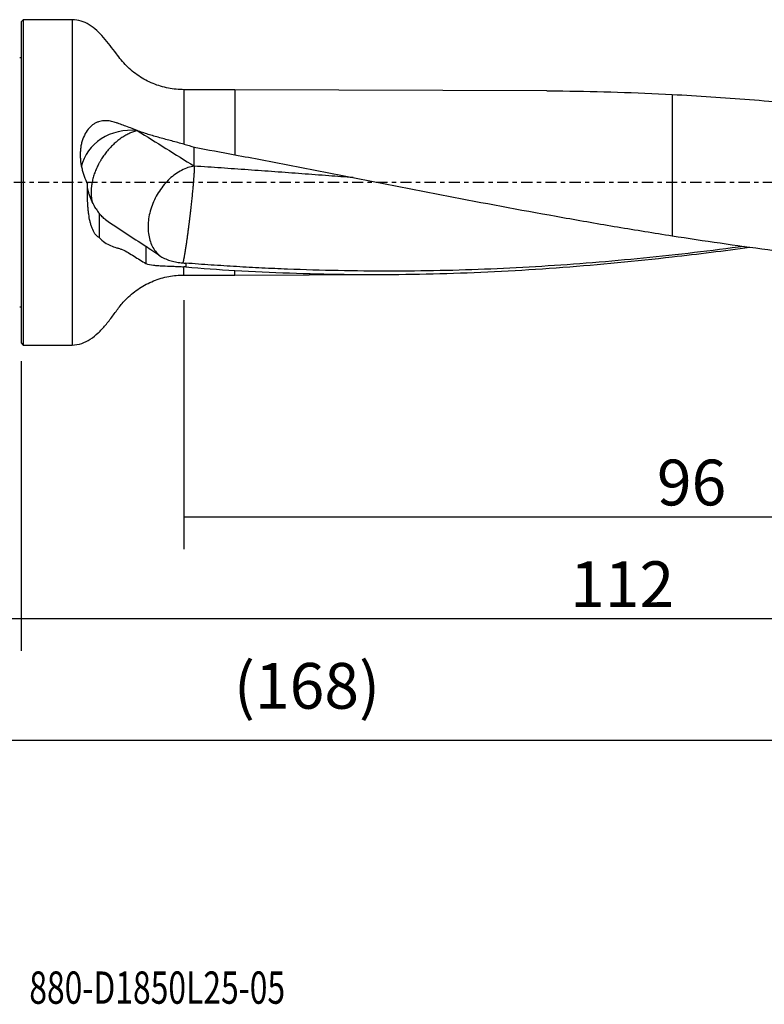
# Model space of a CAD drawing. Units: millimetres. Extents: x -83 to 142, y -81 to 24.
# Drawn here: x 0 to 73, y -81 to 16 of the extents above; entities that cross this region are included whole.
import ezdxf

# ---------------------------------------------------------------- set-up
doc = ezdxf.new("R2010")
doc.units = ezdxf.units.MM
doc.linetypes.add('CENTER', pattern=[47.5, 22, -8.5, 8.5, -8.5])
for name, color, linetype in [('1', 4, 'CONTINUOUS'), ('2', 7, 'CONTINUOUS'), ('SK1', 4, 'CONTINUOUS'), ('SK2', 7, 'CONTINUOUS'), ('SK4', 2, 'CENTER'), ('SK6', 5, 'CONTINUOUS')]:
    doc.layers.add(name, color=color, linetype=linetype)
doc.styles.add('DEFAULT', font='simplex.shx')
doc.dimstyles.get("Standard").update_dxf_attribs({"dimtxt": 0.18, "dimasz": 0.18, "dimexe": 0.18, "dimexo": 0.0625, "dimgap": 0.09, "dimtad": 1, "dimzin": 0, "dimdsep": 52, "dimtxsty": 'Standard', "dimcen": 0.09, "dimadec": 0, "dimazin": 0, "dimtfac": 1, "dimtdec": 4, "dimtofl": 0, "dimtmove": 0, "dimatfit": 3, "dimfxl": 1, "dimtolj": 1, "dimtzin": 0, "dimarcsym": 0})

# ---------------------------------------------------------------- blocks, each defined once
blk = doc.blocks.new('DimnDraft3D1')
at = {"layer": 'SK2'}
for p, q in [((112, -10.8375), (112, -58.04455)), ((-56, -14.0875), (-56, -58.04455)), ((-56, -54.86955), (112, -54.86955))]:
    blk.add_line(p, q, dxfattribs=at)
for points in [[(-56, -54.86955), (-51.825003, -53.943975), (-51.824997, -55.795125), (-56, -54.86955)], [(112, -54.86955), (107.825003, -55.795125), (107.824997, -53.943975), (112, -54.86955)]]:
    blk.add_solid(points, dxfattribs=at)
at = {"layer": 'SK2', "insert": (20.906579, -51.7758), "char_height": 4.5, "attachment_point": 7, "line_spacing_factor": 1.084337, "style": 'DEFAULT'}
blk.add_mtext('\\W01.000;\\fsimplex.shx,bigfont.shx;(168) ', dxfattribs=at)
blk = doc.blocks.new('DimnDraft3D2')
at = {"layer": 'SK2'}
for p, q in [((-56, -14.0875), (-56, -46.0758)), ((0, -17.5875), (0, -46.0758)), ((-56, -42.9008), (0, -42.9008))]:
    blk.add_line(p, q, dxfattribs=at)
for points in [[(-56, -42.9008), (-51.825003, -41.975225), (-51.824997, -43.826375), (-56, -42.9008)], [(0, -42.9008), (-4.174997, -43.826375), (-4.175003, -41.975225), (0, -42.9008)]]:
    blk.add_solid(points, dxfattribs=at)
at = {"layer": 'SK2', "insert": (-29.503947, -41.7758), "char_height": 4.5, "attachment_point": 7, "line_spacing_factor": 1.084337, "style": 'DEFAULT'}
blk.add_mtext('\\W01.000;\\fsimplex.shx,bigfont.shx;56 ', dxfattribs=at)
blk = doc.blocks.new('DimnDraft3D3')
at = {"layer": '2'}
for p, q in [((112, -10.8375), (112, -46.0758)), ((0, -17.5875), (0, -46.0758)), ((0, -42.9008), (112, -42.9008))]:
    blk.add_line(p, q, dxfattribs=at)
for points in [[(0, -42.9008), (4.174997, -41.975225), (4.175003, -43.826375), (0, -42.9008)], [(112, -42.9008), (107.825003, -43.826375), (107.824997, -41.975225), (112, -42.9008)]]:
    blk.add_solid(points, dxfattribs=at)
at = {"layer": '2', "insert": (53.969079, -41.7758), "char_height": 4.5, "attachment_point": 7, "line_spacing_factor": 1.084337, "style": 'DEFAULT'}
blk.add_mtext('\\W01.000;\\fsimplex.shx,bigfont.shx;112 ', dxfattribs=at)
blk = doc.blocks.new('DimnDraft3D4')
at = {"layer": 'SK2'}
for p, q in [((16, -11.5875), (16, -36.0758)), ((112, -10.8375), (112, -36.0758)), ((16, -32.9008), (112, -32.9008))]:
    blk.add_line(p, q, dxfattribs=at)
for points in [[(16, -32.9008), (20.174997, -31.975225), (20.175003, -33.826375), (16, -32.9008)], [(112, -32.9008), (107.825003, -33.826375), (107.824997, -31.975225), (112, -32.9008)]]:
    blk.add_solid(points, dxfattribs=at)
at = {"layer": 'SK2', "insert": (62.496053, -31.7758), "char_height": 4.5, "attachment_point": 7, "line_spacing_factor": 1.084337, "style": 'DEFAULT'}
blk.add_mtext('\\W01.000;\\fsimplex.shx,bigfont.shx;96 ', dxfattribs=at)

msp = doc.modelspace()

# ---------------------------------------------------------------- linework, layer by layer
at = {"layer": '1'}
for p, q in [((0.2, 16), (0, 15.8)), ((0, 15.8), (0, -15.8)), ((5, 16), (0.2, 16)), ((0.2, 16), (0.2, -16)), ((5, 16), (5, -16)), ((21, 9.115), (16, 9.115)), ((16, 9.115), (16, 3.752)), ((51.667, 8.997), (21, 9.115)), ((21, 9.115), (21, 2.716)), ((64, 8.643), (64, -5.252)), ((16, -9.115), (16, -8.312)), ((21, -9.115), (21, -8.666)), ((16, -9.115), (21, -9.115)), ((21, -9.115), (35.609, -9.059)), ((0, -15.8), (0.2, -16)), ((0.2, -16), (5, -16))]:
    msp.add_line(p, q, dxfattribs=at)
msp.add_ellipse((10.8, 0.642), major_axis=(-5, 0), ratio=0.89641, start_param=-1.693513, end_param=-0.196141, dxfattribs=at)
for points, knots in [([(16, 9.115), (15.48, 9.116), (14.448, 9.215), (12.93, 9.67), (11.528, 10.421), (10.299, 11.418), (9.448, 12.512), (8.746, 13.475), (8.116, 14.255), (7.447, 14.953), (6.717, 15.521), (5.891, 15.912), (5.307, 15.996), (5, 16)], [0, 0, 0, 0, 0.113756, 0.230611, 0.348364, 0.464711, 0.578615, 0.654628, 0.729233, 0.800776, 0.868574, 0.933727, 1, 1, 1, 1]), ([(51.668, 8.997), (52.195, 8.995), (52.721, 8.992), (56.83, 8.949), (60.413, 8.834), (64, 8.643)], [0, 0, 0, 0, 0.128113, 0.128113, 1, 1, 1, 1]), ([(64, 8.643), (66.534, 8.516), (69.066, 8.349), (74.13, 7.943), (76.662, 7.703), (81.728, 7.156), (84.262, 6.848), (89.327, 6.176), (91.86, 5.81), (94.393, 5.42)], [0, 0, 0, 0, 0.25, 0.25, 0.5, 0.5, 0.75, 0.75, 1, 1, 1, 1]), ([(11.412, 5.091), (11.181, 5.188), (10.961, 5.274), (10.542, 5.432), (10.343, 5.504), (9.965, 5.64), (9.786, 5.704), (9.577, 5.782), (9.536, 5.797), (9.454, 5.827), (9.413, 5.841), (9.291, 5.883), (9.21, 5.908), (8.965, 5.977), (8.802, 6.013), (8.554, 6.047), (8.47, 6.055), (8.301, 6.062), (8.215, 6.062), (7.957, 6.045), (7.783, 6.015), (7.519, 5.927), (7.43, 5.891), (7.254, 5.803), (7.168, 5.752), (6.997, 5.634), (6.914, 5.567), (6.791, 5.454), (6.751, 5.414), (6.672, 5.33), (6.634, 5.287), (6.448, 5.062), (6.317, 4.855), (6.093, 4.392), (6.005, 4.145), (5.907, 3.756), (5.879, 3.622), (5.837, 3.353), (5.822, 3.217), (5.803, 2.943), (5.799, 2.806), (5.802, 2.528), (5.809, 2.387), (5.845, 1.969), (5.89, 1.693), (5.983, 1.283), (6.019, 1.146), (6.098, 0.875), (6.142, 0.741), (6.282, 0.346), (6.388, 0.092), (6.503, -0.156)], [0, 0, 0, 0, 0.0625, 0.0625, 0.125, 0.125, 0.1875, 0.1875, 0.203125, 0.203125, 0.21875, 0.21875, 0.25, 0.25, 0.3125, 0.3125, 0.34375, 0.34375, 0.375, 0.375, 0.4375, 0.4375, 0.46875, 0.46875, 0.5, 0.5, 0.53125, 0.53125, 0.546875, 0.546875, 0.5625, 0.5625, 0.625, 0.625, 0.6875, 0.6875, 0.71875, 0.71875, 0.75, 0.75, 0.78125, 0.78125, 0.8125, 0.8125, 0.875, 0.875, 0.90625, 0.90625, 0.9375, 0.9375, 1, 1, 1, 1]), ([(11.412, 5.091), (11.291, 5.061), (11.105, 5.006), (10.852, 4.912), (10.661, 4.83), (10.468, 4.738), (10.275, 4.635), (10.081, 4.521), (9.889, 4.398), (9.699, 4.264), (9.51, 4.122), (9.325, 3.97), (9.144, 3.81), (8.967, 3.642), (8.795, 3.468), (8.629, 3.287), (8.47, 3.1), (8.316, 2.909), (8.171, 2.714), (8.032, 2.515), (7.923, 2.348), (7.84, 2.213), (7.78, 2.112), (7.721, 2.011), (7.608, 1.806), (7.448, 1.488), (7.262, 1.048), (7.108, 0.598), (7.009, 0.219), (6.948, -0.082), (6.919, -0.27), (6.9, -0.418), (6.888, -0.529), (6.879, -0.639), (6.865, -0.857), (6.864, -1.176), (6.898, -1.559), (6.942, -1.792), (6.966, -1.894)], [0, 0, 0, 0, 0.050396, 0.075594, 0.100792, 0.12599, 0.151188, 0.176386, 0.201584, 0.226783, 0.251981, 0.277179, 0.302377, 0.327575, 0.352773, 0.377971, 0.403169, 0.428367, 0.453565, 0.478763, 0.503961, 0.51656, 0.529159, 0.541758, 0.554357, 0.604753, 0.65515, 0.705546, 0.755942, 0.78114, 0.806338, 0.818937, 0.831536, 0.844135, 0.856734, 0.90713, 0.957526, 1, 1, 1, 1]), ([(16, 3.752), (15.601, 3.858), (15.202, 3.963), (14.602, 4.121), (14.401, 4.174), (14.004, 4.281), (13.808, 4.335), (13.226, 4.497), (12.848, 4.607), (12.295, 4.781), (12.114, 4.841), (11.756, 4.964), (11.582, 5.026), (11.412, 5.091)], [0, 0, 0, 0, 0.25, 0.25, 0.375, 0.375, 0.5, 0.5, 0.75, 0.75, 0.875, 0.875, 1, 1, 1, 1]), ([(21, 2.716), (22.793, 2.378), (24.585, 2.037), (28.168, 1.341), (29.959, 0.989), (33.541, 0.285), (35.333, -0.067), (38.918, -0.765), (40.711, -1.112), (46.087, -2.142), (49.668, -2.812), (55.041, -3.77), (56.831, -4.082), (60.414, -4.684), (62.207, -4.974), (64, -5.252)], [0, 0, 0, 0, 0.125, 0.125, 0.25, 0.25, 0.375, 0.375, 0.5, 0.5, 0.75, 0.75, 0.875, 0.875, 1, 1, 1, 1]), ([(17.012, 1.597), (16.6, 1.535), (16.177, 1.394), (15.353, 0.966), (14.951, 0.68), (14.211, -0.01), (13.872, -0.414), (13.289, -1.296), (13.046, -1.775), (12.681, -2.762), (12.558, -3.269), (12.446, -4.26), (12.456, -4.744), (12.609, -5.64), (12.751, -6.052), (13.153, -6.763), (13.413, -7.061), (13.718, -7.289)], [0, 0, 0, 0, 0.125, 0.125, 0.25, 0.25, 0.375, 0.375, 0.5, 0.5, 0.625, 0.625, 0.75, 0.75, 0.875, 0.875, 1, 1, 1, 1]), ([(32.632, 0.464), (31.832, 0.524), (30.15, 0.652), (28.028, 0.813), (26.265, 0.944), (24.503, 1.073), (22.74, 1.198), (20.977, 1.322), (19.654, 1.414), (18.332, 1.506), (17.452, 1.567), (17.012, 1.597)], [0, 0, 0, 0, 0.15369, 0.322952, 0.407583, 0.492214, 0.661476, 0.746107, 0.830738, 0.915369, 1, 1, 1, 1]), ([(7.65, -5.42), (7.499, -5.34), (7.367, -5.213), (7.135, -4.887), (7.041, -4.698), (6.922, -4.388), (6.886, -4.28), (6.821, -4.06), (6.791, -3.948), (6.713, -3.607), (6.671, -3.372), (6.621, -3.011), (6.606, -2.889), (6.58, -2.644), (6.569, -2.521), (6.54, -2.152), (6.526, -1.905), (6.499, -1.16), (6.497, -0.66), (6.503, -0.156)], [0, 0, 0, 0, 0.125, 0.125, 0.25, 0.25, 0.3125, 0.3125, 0.375, 0.375, 0.5, 0.5, 0.5625, 0.5625, 0.625, 0.625, 0.75, 0.75, 1, 1, 1, 1]), ([(7.353, -2.605), (7.214, -2.378), (7.091, -2.148), (6.878, -1.691), (6.787, -1.465), (6.675, -1.135), (6.642, -1.027), (6.586, -0.819), (6.562, -0.72), (6.526, -0.534), (6.513, -0.447), (6.505, -0.357), (6.505, -0.347), (6.504, -0.338)], [0, 0, 0, 0, 0.280683, 0.280683, 0.561367, 0.561367, 0.701708, 0.701708, 0.84205, 0.84205, 0.982392, 0.982392, 1, 1, 1, 1]), ([(8.296, -3.67), (8.184, -3.591), (8.075, -3.497), (7.86, -3.28), (7.754, -3.158), (7.65, -3.02)], [0, 0, 0, 0, 0.5, 0.5, 1, 1, 1, 1]), ([(8.296, -3.67), (8.955, -4.122), (9.615, -4.566), (10.933, -5.434), (11.592, -5.858), (12.25, -6.269)], [0, 0, 0, 0, 0.5, 0.5, 1, 1, 1, 1]), ([(7.65, -5.42), (8.032, -5.818), (8.411, -6.062), (8.98, -6.31), (9.17, -6.373), (9.408, -6.441), (9.456, -6.454), (9.551, -6.48), (9.599, -6.492), (9.742, -6.536), (9.838, -6.572), (10.126, -6.697), (10.319, -6.8), (10.705, -7.022), (10.899, -7.142), (11.285, -7.384), (11.478, -7.507), (11.864, -7.748), (12.057, -7.866), (12.25, -7.979)], [0, 0, 0, 0, 0.25, 0.25, 0.375, 0.375, 0.40625, 0.40625, 0.4375, 0.4375, 0.5, 0.5, 0.625, 0.625, 0.75, 0.75, 0.875, 0.875, 1, 1, 1, 1]), ([(64, -5.252), (67.135, -5.746), (70.269, -6.203), (74.969, -6.817), (76.536, -7.01), (79.671, -7.37), (81.239, -7.537), (84.375, -7.846), (85.942, -7.988), (89.076, -8.243), (90.643, -8.357), (93.776, -8.556), (95.343, -8.64), (98.477, -8.78), (100.044, -8.835), (101.612, -8.874)], [0, 0, 0, 0, 0.25, 0.25, 0.375, 0.375, 0.5, 0.5, 0.625, 0.625, 0.75, 0.75, 0.875, 0.875, 1, 1, 1, 1]), ([(12.25, -6.269), (12.461, -6.408), (12.69, -6.567), (13.058, -6.826), (13.184, -6.915), (13.446, -7.099), (13.581, -7.194), (13.718, -7.289)], [0, 0, 0, 0, 0.5, 0.5, 0.75, 0.75, 1, 1, 1, 1]), ([(71.116, -6.296), (69.47, -6.513), (67.824, -6.718), (64.512, -7.104), (62.845, -7.286), (59.511, -7.619), (57.844, -7.771), (54.509, -8.042), (52.842, -8.162), (49.507, -8.369), (47.839, -8.456), (44.505, -8.597), (42.838, -8.649), (39.505, -8.719), (37.839, -8.736), (34.505, -8.734), (32.837, -8.717), (29.503, -8.651), (27.836, -8.603), (25.336, -8.506), (24.503, -8.47), (22.836, -8.387), (22.003, -8.34), (20.336, -8.241), (19.503, -8.187), (17.835, -8.073), (17.002, -8.013), (16.168, -7.948)], [0, 0, 0, 0, 0.089895, 0.089895, 0.180906, 0.180906, 0.271916, 0.271916, 0.362927, 0.362927, 0.453937, 0.453937, 0.544948, 0.544948, 0.635958, 0.635958, 0.726969, 0.726969, 0.817979, 0.817979, 0.863484, 0.863484, 0.90899, 0.90899, 0.954495, 0.954495, 1, 1, 1, 1]), ([(13.718, -7.289), (13.875, -7.381), (14.041, -7.465), (14.383, -7.612), (14.558, -7.675), (14.92, -7.782), (15.106, -7.825), (15.393, -7.874), (15.491, -7.888), (15.686, -7.911), (15.785, -7.919), (15.883, -7.925)], [0, 0, 0, 0, 0.25, 0.25, 0.5, 0.5, 0.75, 0.75, 0.875, 0.875, 1, 1, 1, 1]), ([(21, -8.666), (24.585, -8.872), (28.166, -8.998), (33.54, -9.065), (35.332, -9.067), (38.917, -9.03), (40.71, -8.991), (46.086, -8.816), (49.667, -8.62), (56.831, -8.079), (60.413, -7.735), (64, -7.324)], [0, 0, 0, 0, 0.25, 0.25, 0.375, 0.375, 0.5, 0.5, 0.75, 0.75, 1, 1, 1, 1]), ([(12.25, -7.979), (12.476, -8.058), (12.726, -8.107), (13.137, -8.159), (13.281, -8.172), (13.58, -8.194), (13.736, -8.203), (14.215, -8.225), (14.55, -8.235), (15.077, -8.257), (15.257, -8.265), (15.625, -8.285), (15.812, -8.297), (16, -8.312)], [0, 0, 0, 0, 0.25, 0.25, 0.375, 0.375, 0.5, 0.5, 0.75, 0.75, 0.875, 0.875, 1, 1, 1, 1]), ([(5, -16), (5.329, -15.995), (5.953, -15.899), (6.827, -15.454), (7.594, -14.818), (8.307, -14.032), (8.99, -13.156), (9.643, -12.223), (10.486, -11.263), (11.599, -10.375), (12.984, -9.65), (14.476, -9.212), (15.49, -9.116), (16, -9.115)], [0, 0, 0, 0, 0.070711, 0.140521, 0.213667, 0.291049, 0.375352, 0.460039, 0.54349, 0.657917, 0.773584, 0.888306, 1, 1, 1, 1])]:
    msp.add_open_spline(points, degree=3, knots=knots, dxfattribs=at)
for points, degree in [([(11.412, 5.091), (13.29, 3.92), (15.157, 2.754), (17.012, 1.597)], 3), ([(11.412, 5.091), (11.412, 5.091), (11.412, 5.091), (11.412, 5.091)], 3), ([(16, 3.752), (16.34, 3.661), (16.677, 3.562), (17.012, 3.455)], 3), ([(17.012, 3.455), (18.341, 3.212), (19.67, 2.965), (21, 2.716)], 3), ([(17.012, 1.597), (17.012, 3.455)], 1), ([(7.353, -2.605), (7.443, -2.751), (7.541, -2.889), (7.65, -3.02)], 3), ([(7.65, -3.02), (7.65, -4.22), (7.65, -5.42)], 2), ([(12.25, -6.269), (12.25, -6.839), (12.25, -7.409), (12.25, -7.979)], 3), ([(64, -7.324), (66.544, -7.04), (69.086, -6.722), (71.628, -6.376)], 3), ([(15.883, -7.925), (15.978, -7.932), (16.073, -7.94), (16.168, -7.948)], 3), ([(16.168, -8.324), (16.112, -8.32), (16.056, -8.316), (16, -8.312)], 3), ([(16.168, -7.948), (16.168, -8.136), (16.168, -8.324)], 2), ([(16.168, -8.324), (17.779, -8.453), (19.389, -8.567), (21, -8.666)], 3)]:
    msp.add_open_spline(points, degree=degree, dxfattribs=at)
msp.add_rational_spline([(17.012, 1.597), (17.012, 1.182), (16.96, 0.325), (16.839, -0.959), (16.64, -2.79), (16.564, -3.451), (16.482, -4.116), (16.318, -5.37), (16.236, -5.956), (16.16, -6.458), (16.033, -7.233), (15.975, -7.554), (15.924, -7.788), (15.883, -7.925)], [1, 1, 0.988033871713, 1, 1, 0.997008467928, 0.995512701892, 0.995512701892, 0.997008467928, 1, 1, 0.997462970896, 0.995893465439, 0.995568668337], degree=4, knots=[0, 0, 0, 0, 0, 0.406429, 0.406429, 0.406429, 0.609644, 0.609644, 0.609644, 0.812858, 0.812858, 0.812858, 1, 1, 1, 1, 1], dxfattribs=at)
at = {"layer": 'SK1', "extrusion": (0, 0, -1)}
for centre, start, end in [((0.15, 12.65), 247.97569, 270), ((0.15, -12.65), 90, 112.02431)]:
    msp.add_arc(centre, 0.4, start, end, dxfattribs=at)
at = {"layer": 'SK4', "ltscale": 0.05}
msp.add_line((112, 0), (-56, 0), dxfattribs=at)

# ---------------------------------------------------------------- texts
at = {"layer": 'SK6', "insert": (0.794, -80.794), "char_height": 3.175, "attachment_point": 7, "line_spacing_factor": 1.084337, "style": 'DEFAULT'}
msp.add_mtext('\\W00.723;\\fsimplex.shx,bigfont.shx;880-D1850L25-05 ', dxfattribs=at)

# ---------------------------------------------------------------- dimensions: what is measured, and where the dimension line sits
at = {"layer": '2', "lineweight": -3}
dim = msp.add_linear_dim(base=(112, -42.901), p1=(0, -17.587), p2=(112, -10.838), dimstyle='Standard', override={"dimtxt": 4.5, "dimasz": 4.175, "dimexe": 3.175, "dimexo": 1.5875, "dimgap": 2.25, "dimtad": 1, "dimtih": 0, "dimdec": 1, "dimzin": 8, "dimpost": '<>', "dimtxsty": 'DEFAULT', "dimsah": 1, "dimclrd": 9, "dimclre": 150, "dimclrt": 43, "dimtm": -0.005, "dimtdec": 2, "dimtofl": 1, "dimtmove": 0}, dxfattribs=at)
dim.commit()
dim.dimension.update_dxf_attribs({"geometry": 'DimnDraft3D3', "text_midpoint": (56, -42.901)})
at = {"layer": 'SK2', "lineweight": -3}
for base, p1, p2, picture, middle in [((112, -54.87), (-56, -14.088), (112, -10.838), 'DimnDraft3D1', (28, -54.87)), ((112, -32.901), (16, -11.588), (112, -10.838), 'DimnDraft3D4', (64, -32.901)), ((0, -42.901), (-56, -14.088), (0, -17.587), 'DimnDraft3D2', (-28, -42.901))]:
    dim = msp.add_linear_dim(base=base, p1=p1, p2=p2, dimstyle='Standard', override={"dimtxt": 4.5, "dimasz": 4.175, "dimexe": 3.175, "dimexo": 1.5875, "dimgap": 2.25, "dimtad": 1, "dimtih": 0, "dimdec": 1, "dimzin": 8, "dimpost": '<>', "dimtxsty": 'DEFAULT', "dimsah": 1, "dimclrd": 9, "dimclre": 150, "dimclrt": 43, "dimtm": -0.005, "dimtdec": 2, "dimtofl": 1, "dimtmove": 0}, dxfattribs=at)
    dim.commit()
    dim.dimension.update_dxf_attribs({"geometry": picture, "text_midpoint": middle})

doc.saveas('drawing.dxf')
